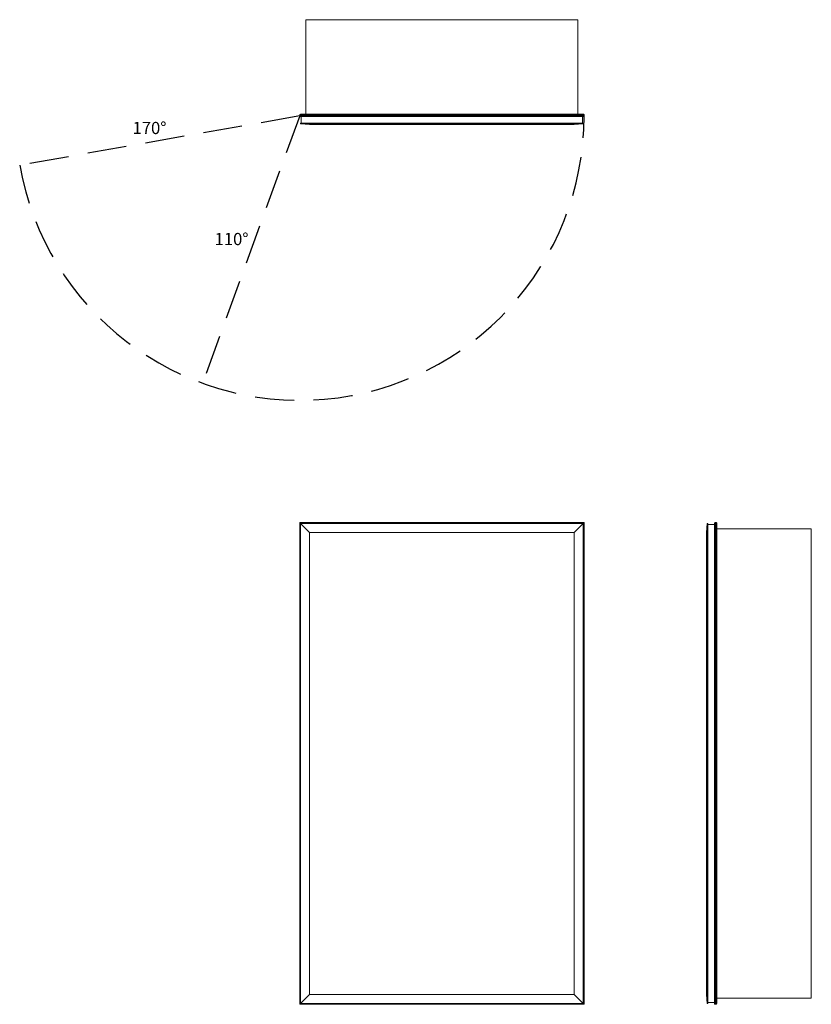
# Model space of a CAD drawing. Units: inches. Extents: x -22.9 to 41.8, y 0 to 80.5.
import ezdxf

# ---------------------------------------------------------------- set-up
doc = ezdxf.new("R2010")
doc.units = ezdxf.units.IN
doc.header["$LTSCALE"] = 64
doc.header["$MEASUREMENT"] = 0
doc.linetypes.add('HIDDEN', pattern=[0.075, 0.05, -0.025])
doc.layers.add('FORMAT', color=7, linetype='Continuous')

msp = doc.modelspace()

# ---------------------------------------------------------------- linework, layer by layer
at = {"color": 7, "linetype": 'Continuous', "lineweight": 15}
for p, q in [((0.5, 80.49), (0.5, 72.762)), ((22.75, 80.49), (0.5, 80.49)), ((22.75, 80.49), (22.75, 72.762)), ((0, 72.625), (0, 72.709)), ((23.25, 72.709), (0, 72.709)), ((0, 72.625), (23.25, 72.625)), ((0.053, 72.762), (23.197, 72.762)), ((23.197, 72.572), (0.053, 72.572)), ((0.121, 72.027), (0.121, 72.572)), ((23.129, 72.027), (23.129, 72.572)), ((23.25, 72.625), (23.25, 72.709)), ((23.187, 72.027), (0.062, 72.027)), ((0.062, 72.027), (0.062, 71.972)), ((23.187, 71.972), (0.062, 71.972)), ((0.812, 71.909), (0.062, 71.972)), ((0.812, 71.909), (22.437, 71.909)), ((23.187, 71.972), (22.437, 71.909)), ((23.187, 71.972), (23.187, 72.027)), ((0, 0), (0, 39.375)), ((0.053, 39.322), (0, 39.375)), ((0, 39.375), (23.25, 39.375)), ((0.053, 39.322), (0.053, 0.053)), ((23.197, 39.322), (0.053, 39.322)), ((0.812, 38.562), (0.062, 39.312)), ((23.187, 39.312), (0.062, 39.312)), ((0.062, 39.312), (0.062, 0.062)), ((23.187, 39.312), (22.437, 38.562)), ((23.187, 0.062), (23.187, 39.312)), ((23.25, 39.375), (23.197, 39.322)), ((23.197, 0.053), (23.197, 39.322)), ((23.25, 39.375), (23.25, 0)), ((33.312, 39.312), (33.25, 38.562)), ((33.312, 0.062), (33.312, 39.312)), ((33.312, 39.312), (33.368, 39.312)), ((33.368, 39.312), (33.368, 0.062)), ((33.368, 39.223), (33.913, 39.223)), ((33.913, 0.053), (33.913, 39.322)), ((33.966, 39.375), (33.966, 0)), ((33.966, 39.375), (34.05, 39.375)), ((34.05, 0), (34.05, 39.375)), ((34.103, 39.322), (34.103, 0.053)), ((41.831, 38.875), (34.103, 38.875)), ((41.831, 0.5), (41.831, 38.875)), ((0.812, 38.562), (0.812, 0.812)), ((0.812, 38.562), (22.437, 38.562)), ((22.437, 0.812), (22.437, 38.562)), ((33.25, 0.812), (33.25, 38.562)), ((0.062, 0.062), (0.812, 0.812)), ((0.812, 0.812), (22.437, 0.812)), ((22.437, 0.812), (23.187, 0.062)), ((33.25, 0.812), (33.312, 0.062)), ((0.053, 0.053), (0, 0)), ((23.25, 0), (0, 0)), ((0.053, 0.053), (23.197, 0.053)), ((23.187, 0.062), (0.062, 0.062)), ((23.25, 0), (23.197, 0.053)), ((33.312, 0.062), (33.368, 0.062)), ((33.368, 0.152), (33.913, 0.152)), ((33.966, 0), (34.05, 0)), ((41.831, 0.5), (34.103, 0.5))]:
    msp.add_line(p, q, dxfattribs=at)
for centre, start, end in [((0.053, 72.709), 90, 180), ((0.053, 72.625), 180, 270), ((23.197, 72.709), 0, 90), ((23.197, 72.625), 270, 0), ((33.966, 39.322), 90, 180), ((34.05, 39.322), 0, 90), ((33.966, 0.053), 180, 270), ((34.05, 0.053), 270, 0)]:
    msp.add_arc(centre, 0.053, start, end, dxfattribs=at)
at = {"layer": 'FORMAT', "linetype": 'HIDDEN'}
for q in [(-22.897, 68.588), (-7.952, 50.777)]:
    msp.add_line((0, 72.625), q, dxfattribs=at)
msp.add_arc((0, 72.625), 23.25, 190, 0, dxfattribs=at)

# ---------------------------------------------------------------- texts
at = {"char_height": 1, "width": 2.4975, "attachment_point": 1}
for s, insert in [('{170°}', (-13.673, 72.138)), ('{110°}', (-6.963, 63.059))]:
    msp.add_mtext(s, dxfattribs=dict(at, insert=insert))

doc.saveas('drawing.dxf')
